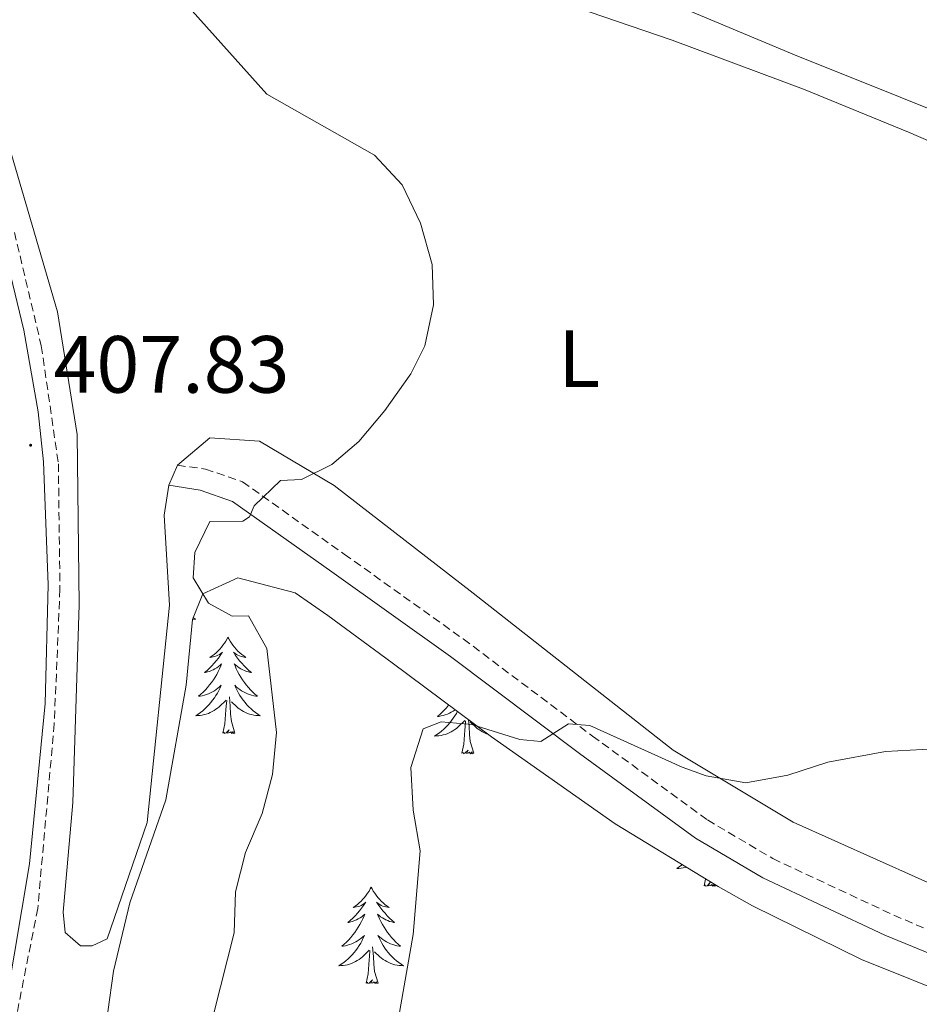
# Model space of a CAD drawing. Units: metres. Extents: x 583030 to 587521, y 4700773 to 4703798.
# Drawn here: x 585721 to 585832, y 4702411 to 4702533 of the extents above; entities that cross this region are included whole.
import ezdxf
from ezdxf.enums import TextEntityAlignment as Align

# ---------------------------------------------------------------- set-up
doc = ezdxf.new("R2010")
doc.units = ezdxf.units.M
doc.header["$MEASUREMENT"] = 0
doc.linetypes.add('TRAZOSX2', pattern=[1.5, 1, -0.5])
for name, color, linetype, lineweight in [('Carátula', 7, 'Continuous', 5), ('Level 11', 142, 'TRAZOSX2', 13), ('Level 21', 19, 'Continuous', 0), ('Level 35', 92, 'Continuous', 0), ('Level 36', 19, 'Continuous', 40), ('Level 37', 92, 'Continuous', 0), ('Level 41', 39, 'Continuous', 0), ('Level 5', 36, 'Continuous', 0), ('Level 7', 1, 'Continuous', 0)]:
    doc.layers.add(name, color=color, linetype=linetype, lineweight=lineweight)
doc.styles.add('Arial', font='ARIAL.TTF', dxfattribs={"height": 0.2})

# ---------------------------------------------------------------- blocks, each defined once
blk = doc.blocks.new('5PATER')
at = {"layer": 'Carátula', "linetype": 'Continuous', "lineweight": 5}
h = blk.add_hatch(color=250, dxfattribs=at)
edge = h.paths.add_edge_path()
edge.add_ellipse((0, 0), major_axis=(-1.33, -1.34), ratio=0.999422, start_angle=0, end_angle=360)

msp = doc.modelspace()

# ---------------------------------------------------------------- linework, layer by layer
at = {"layer": 'Level 11', "color": 142, "linetype": 'TRAZOSX2', "lineweight": 13}
msp.add_polyline3d([(585720.08, 4702506.77, 407.85), (585723.4, 4702492.76, 407.77), (585725.51, 4702478.19, 407.7), (585725.7, 4702462.7, 407.17), (585725, 4702446.06, 406.49), (585722.96, 4702423.25, 405.51), (585717.56, 4702395.93, 404.63)], dxfattribs=at)
at = {"layer": 'Level 21', "color": 19, "linetype": 'Continuous', "lineweight": 0}
for points in [[(585719.1, 4702411.82, 405.5), (585721.94, 4702428.76, 406.27), (585723.89, 4702448.55, 407.22), (585724.24, 4702463.22, 407.62), (585723.67, 4702478.43, 407.83), (585723, 4702484.6, 407.92), (585721.26, 4702494.7, 408.05), (585718.23, 4702507.02, 408.16)], [(585977.29, 4702379.5, 416.37), (585962.67, 4702382.62, 417.54), (585943.91, 4702387.9, 417.85), (585910.38, 4702397.93, 417.5), (585903.43, 4702400.04, 417.76), (585898.5, 4702401.54, 417.94), (585893.65, 4702402.74, 418.15), (585870.37, 4702407.2, 418.33), (585854.98, 4702409.48, 418.33), (585850.02, 4702410.76, 418.2), (585827.63, 4702419.95, 417.16), (585812.54, 4702427.01, 416.34), (585804.21, 4702431.92, 415.77), (585789.9, 4702442.38, 414.94), (585773.95, 4702454.36, 413.55), (585759.28, 4702464.81, 411.77), (585747.02, 4702473.52, 409.66), (585743.04, 4702474.9, 408.99), (585739.17, 4702475.52, 408.53)]]:
    msp.add_polyline3d(points, dxfattribs=at)
at = {"layer": 'Level 21', "color": 19, "linetype": 'TRAZOSX2', "lineweight": 0}
msp.add_polyline3d([(585740.23, 4702477.99, 408.53), (585743.67, 4702477.53, 408.99), (585748.26, 4702475.94, 409.66), (585760.84, 4702467.01, 411.77), (585775.54, 4702456.53, 413.55), (585791.5, 4702444.54, 414.94), (585805.7, 4702434.18, 415.77), (585813.8, 4702429.39, 416.34), (585828.74, 4702422.41, 417.16), (585850.76, 4702412.94, 418.2), (585855.56, 4702411.63, 418.33), (585870.74, 4702409.14, 418.33), (585894.11, 4702404.67, 418.15), (585903.4, 4702402.03, 417.68), (585906.14, 4702401.25, 417.54), (585947.34, 4702388.94, 417.85), (585963.14, 4702384.54, 417.54), (585977.86, 4702381.41, 416.36)], dxfattribs=at)
at = {"layer": 'Level 35', "color": 92, "linetype": 'Continuous', "lineweight": 0, "ltscale": 0.5}
msp.add_polyline3d([(585731.6, 4702410.48, 407.58), (585732.32, 4702415.48, 407.57), (585734.35, 4702423.95, 408.26), (585738.77, 4702436.65, 409.84), (585741.3, 4702450.83, 410.82), (585742.07, 4702458.92, 411.58), (585743.37, 4702462.12, 411.73), (585747.7, 4702464.09, 412.63), (585754.76, 4702462.22, 412.78), (585758.8, 4702459.45, 413.37), (585766.77, 4702453.59, 415.31), (585779.02, 4702444.46, 416.93), (585794.31, 4702433.68, 417.91), (585807.01, 4702425.93, 420.02), (585811.27, 4702423.58, 420.32), (585824.76, 4702416.92, 420.32), (585837.46, 4702411.84, 420.37)], dxfattribs=at)
at = {"layer": 'Level 36', "color": 92, "linetype": 'Continuous', "lineweight": 0}
for points in [[(585742.18, 4702459.17), (585742.19, 4702459.16), (585742.48, 4702458.97), (585742.22, 4702458.98), (585742.1, 4702458.99)], [(585746.46, 4702456.76), (585746.35, 4702456.55), (585746.2, 4702456.27), (585746.03, 4702456), (585745.84, 4702455.75), (585745.65, 4702455.5), (585745.44, 4702455.26), (585745.22, 4702455.04), (585745, 4702454.82), (585744.76, 4702454.62), (585744.5, 4702454.43), (585744.24, 4702454.25), (585744.44, 4702454.27), (585744.65, 4702454.31), (585744.84, 4702454.36), (585745.04, 4702454.43), (585745.23, 4702454.52), (585745.41, 4702454.62), (585745.58, 4702454.73), (585745.79, 4702454.92), (585745.75, 4702454.86), (585745.52, 4702454.51), (585745.28, 4702454.17), (585745.02, 4702453.85), (585744.75, 4702453.53), (585744.47, 4702453.23), (585744.18, 4702452.93), (585743.88, 4702452.65), (585743.56, 4702452.38), (585743.69, 4702452.4), (585743.93, 4702452.46), (585744.18, 4702452.53), (585744.41, 4702452.62), (585744.64, 4702452.72), (585744.86, 4702452.84), (585745.08, 4702452.97), (585745.29, 4702453.12), (585745.48, 4702453.28), (585745.67, 4702453.44), (585745.58, 4702453.22), (585745.43, 4702452.86), (585745.26, 4702452.51), (585745.07, 4702452.16), (585744.87, 4702451.82), (585744.66, 4702451.49), (585744.43, 4702451.17), (585744.19, 4702450.86), (585743.94, 4702450.55), (585743.68, 4702450.26), (585743.4, 4702449.98), (585743.12, 4702449.71), (585742.82, 4702449.45), (585743.02, 4702449.48), (585743.28, 4702449.52), (585743.55, 4702449.59), (585743.8, 4702449.67), (585744.06, 4702449.76), (585744.31, 4702449.87), (585744.55, 4702449.99), (585744.78, 4702450.13), (585745.01, 4702450.28), (585745.22, 4702450.44), (585745.43, 4702450.62), (585745.62, 4702450.81), (585745.48, 4702450.48)], [(585746.46, 4702456.76), (585746.57, 4702456.55), (585746.73, 4702456.27), (585746.9, 4702456), (585747.08, 4702455.75), (585747.27, 4702455.5), (585747.48, 4702455.26), (585747.7, 4702455.04), (585747.93, 4702454.82), (585748.17, 4702454.62), (585748.42, 4702454.43), (585748.68, 4702454.25), (585748.48, 4702454.27), (585748.28, 4702454.31), (585748.08, 4702454.36), (585747.88, 4702454.43), (585747.69, 4702454.52), (585747.51, 4702454.62), (585747.34, 4702454.73), (585747.13, 4702454.92), (585747.17, 4702454.86), (585747.4, 4702454.51), (585747.65, 4702454.17), (585747.9, 4702453.85), (585748.17, 4702453.53), (585748.45, 4702453.23), (585748.74, 4702452.93), (585749.05, 4702452.65), (585749.36, 4702452.38), (585749.24, 4702452.4), (585748.99, 4702452.46), (585748.75, 4702452.53), (585748.51, 4702452.62), (585748.28, 4702452.72), (585748.06, 4702452.84), (585747.84, 4702452.97), (585747.63, 4702453.12), (585747.44, 4702453.28), (585747.25, 4702453.44), (585747.34, 4702453.22), (585747.49, 4702452.86), (585747.66, 4702452.51), (585747.85, 4702452.16), (585748.05, 4702451.82), (585748.26, 4702451.49), (585748.49, 4702451.17), (585748.73, 4702450.86), (585748.98, 4702450.55), (585749.24, 4702450.26), (585749.52, 4702449.98), (585749.8, 4702449.71), (585750.1, 4702449.45), (585749.91, 4702449.48), (585749.64, 4702449.52), (585749.38, 4702449.59), (585749.12, 4702449.67), (585748.86, 4702449.76), (585748.61, 4702449.87), (585748.37, 4702449.99), (585748.14, 4702450.13), (585747.91, 4702450.28), (585747.7, 4702450.44), (585747.49, 4702450.62), (585747.3, 4702450.81), (585747.44, 4702450.48)], [(585745.48, 4702450.48), (585745.33, 4702450.16), (585745.16, 4702449.84), (585744.98, 4702449.54), (585744.78, 4702449.24), (585744.57, 4702448.96), (585744.35, 4702448.68), (585744.11, 4702448.41), (585743.87, 4702448.15), (585743.61, 4702447.91), (585743.34, 4702447.67), (585743.06, 4702447.45), (585742.77, 4702447.24), (585742.48, 4702447.05), (585742.75, 4702447.06), (585743.01, 4702447.08), (585743.27, 4702447.12), (585743.53, 4702447.18), (585743.78, 4702447.25), (585744.04, 4702447.34), (585744.28, 4702447.44), (585744.52, 4702447.56), (585744.75, 4702447.69), (585744.97, 4702447.84), (585745.18, 4702447.99), (585745.38, 4702448.16), (585746.23, 4702448.96)], [(585747.44, 4702450.48), (585747.59, 4702450.16), (585747.76, 4702449.84), (585747.94, 4702449.54), (585748.14, 4702449.24), (585748.35, 4702448.96), (585748.58, 4702448.68), (585748.81, 4702448.41), (585749.06, 4702448.15), (585749.31, 4702447.91), (585749.58, 4702447.67), (585749.86, 4702447.45), (585750.15, 4702447.24), (585750.44, 4702447.05), (585750.18, 4702447.06), (585749.91, 4702447.08), (585749.65, 4702447.12), (585749.39, 4702447.18), (585749.14, 4702447.25), (585748.89, 4702447.34), (585748.64, 4702447.44), (585748.4, 4702447.56), (585748.18, 4702447.69), (585747.95, 4702447.84), (585747.74, 4702447.99), (585747.54, 4702448.16), (585746.88, 4702448.78)], [(585745.84, 4702444.91), (585746.09, 4702446.03), (585746.2, 4702447.77), (585746.25, 4702448.21), (585746.31, 4702448.93)], [(585747.31, 4702444.91), (585746.88, 4702446.35), (585746.79, 4702447.26), (585746.75, 4702448.21), (585746.64, 4702449.37)], [(585773.74, 4702448.39), (585773.71, 4702448.35), (585773.46, 4702448.04), (585773.19, 4702447.75), (585772.92, 4702447.47), (585772.63, 4702447.2), (585772.34, 4702446.94), (585772.53, 4702446.97), (585772.8, 4702447.02), (585773.06, 4702447.08), (585773.32, 4702447.16), (585773.58, 4702447.25), (585773.82, 4702447.36), (585774.06, 4702447.48), (585774.3, 4702447.62), (585774.52, 4702447.77), (585774.55, 4702447.79)], [(585774.82, 4702447.6), (585774.68, 4702447.34), (585774.49, 4702447.03), (585774.3, 4702446.74), (585774.08, 4702446.45), (585773.86, 4702446.17), (585773.63, 4702445.9), (585773.38, 4702445.64), (585773.12, 4702445.4), (585772.85, 4702445.16), (585772.58, 4702444.94), (585772.29, 4702444.73), (585772, 4702444.54), (585772.26, 4702444.55), (585772.52, 4702444.58), (585772.79, 4702444.62), (585773.04, 4702444.67), (585773.3, 4702444.75), (585773.55, 4702444.83), (585773.79, 4702444.94), (585774.03, 4702445.05), (585774.26, 4702445.18), (585774.48, 4702445.33), (585774.7, 4702445.49), (585774.9, 4702445.66), (585775.75, 4702446.46)], [(585775.36, 4702442.41), (585775.6, 4702443.52), (585775.72, 4702445.27), (585775.76, 4702445.7), (585775.83, 4702446.42)], [(585776.83, 4702442.41), (585776.4, 4702443.85), (585776.31, 4702444.75), (585776.26, 4702445.7), (585776.18, 4702446.58)], [(585778.64, 4702444.75), (585778.4, 4702444.83), (585778.16, 4702444.94), (585777.92, 4702445.05), (585777.69, 4702445.18), (585777.47, 4702445.33), (585777.26, 4702445.49), (585777.05, 4702445.66), (585776.39, 4702446.28)], [(585747.31, 4702444.91), (585747.14, 4702444.85), (585747.12, 4702445.08), (585746.93, 4702444.86), (585746.81, 4702445.07), (585746.69, 4702444.96), (585746.42, 4702444.9), (585746.61, 4702445.3), (585746.23, 4702444.92), (585746.04, 4702444.86), (585746, 4702445.02), (585745.84, 4702444.91)], [(585776.83, 4702442.41), (585776.65, 4702442.34), (585776.63, 4702442.58), (585776.44, 4702442.36), (585776.32, 4702442.56), (585776.2, 4702442.45), (585775.93, 4702442.4), (585776.13, 4702442.79), (585775.74, 4702442.41), (585775.56, 4702442.36), (585775.51, 4702442.52), (585775.36, 4702442.41)], [(585802.57, 4702428.64), (585802.5, 4702428.58), (585802.21, 4702428.37), (585801.92, 4702428.18), (585802.18, 4702428.19), (585802.45, 4702428.22), (585802.71, 4702428.26), (585802.97, 4702428.31), (585803.06, 4702428.34)], [(585805.28, 4702426.05), (585805.46, 4702426.87)], [(585806.55, 4702426.21), (585806.37, 4702426), (585806.24, 4702426.2), (585806.12, 4702426.09), (585805.85, 4702426.04), (585806.05, 4702426.43), (585805.66, 4702426.05), (585805.48, 4702426), (585805.44, 4702426.16), (585805.28, 4702426.05)], [(585764.16, 4702425.87), (585764.05, 4702425.65), (585763.89, 4702425.38), (585763.72, 4702425.11), (585763.54, 4702424.86), (585763.35, 4702424.61), (585763.14, 4702424.37), (585762.92, 4702424.14), (585762.69, 4702423.93), (585762.45, 4702423.72), (585762.2, 4702423.53), (585761.94, 4702423.36), (585762.14, 4702423.38), (585762.34, 4702423.42), (585762.54, 4702423.47), (585762.74, 4702423.54), (585762.93, 4702423.62), (585763.11, 4702423.72), (585763.28, 4702423.84), (585763.49, 4702424.03), (585763.45, 4702423.96), (585763.22, 4702423.62), (585762.97, 4702423.28), (585762.72, 4702422.96), (585762.45, 4702422.64), (585762.17, 4702422.33), (585761.88, 4702422.04), (585761.57, 4702421.76), (585761.26, 4702421.49), (585761.38, 4702421.51), (585761.63, 4702421.57), (585761.87, 4702421.64), (585762.11, 4702421.73), (585762.34, 4702421.83), (585762.56, 4702421.95), (585762.78, 4702422.08), (585762.99, 4702422.22), (585763.18, 4702422.38), (585763.37, 4702422.55), (585763.28, 4702422.33), (585763.13, 4702421.97), (585762.96, 4702421.62), (585762.77, 4702421.27), (585762.57, 4702420.93), (585762.36, 4702420.6), (585762.13, 4702420.28), (585761.89, 4702419.96), (585761.64, 4702419.66), (585761.38, 4702419.37), (585761.1, 4702419.09), (585760.82, 4702418.82), (585760.52, 4702418.56), (585760.71, 4702418.58), (585760.98, 4702418.63), (585761.24, 4702418.69), (585761.5, 4702418.77), (585761.76, 4702418.87), (585762.01, 4702418.98), (585762.25, 4702419.1), (585762.48, 4702419.24), (585762.71, 4702419.39), (585762.92, 4702419.55), (585763.13, 4702419.73), (585763.32, 4702419.91), (585763.18, 4702419.59)], [(585764.16, 4702425.87), (585764.27, 4702425.65), (585764.42, 4702425.38), (585764.59, 4702425.11), (585764.78, 4702424.86), (585764.97, 4702424.61), (585765.18, 4702424.37), (585765.4, 4702424.14), (585765.62, 4702423.93), (585765.86, 4702423.72), (585766.12, 4702423.53), (585766.38, 4702423.36), (585766.18, 4702423.38), (585765.97, 4702423.42), (585765.78, 4702423.47), (585765.58, 4702423.54), (585765.39, 4702423.62), (585765.21, 4702423.72), (585765.04, 4702423.84), (585764.83, 4702424.03), (585764.87, 4702423.96), (585765.1, 4702423.62), (585765.34, 4702423.28), (585765.6, 4702422.96), (585765.87, 4702422.64), (585766.15, 4702422.33), (585766.44, 4702422.04), (585766.74, 4702421.76), (585767.06, 4702421.49), (585766.93, 4702421.51), (585766.69, 4702421.57), (585766.44, 4702421.64), (585766.21, 4702421.73), (585765.98, 4702421.83), (585765.76, 4702421.95), (585765.54, 4702422.08), (585765.33, 4702422.22), (585765.14, 4702422.38), (585764.95, 4702422.55), (585765.04, 4702422.33), (585765.19, 4702421.97), (585765.36, 4702421.62), (585765.55, 4702421.27), (585765.75, 4702420.93), (585765.96, 4702420.6), (585766.19, 4702420.28), (585766.43, 4702419.96), (585766.68, 4702419.66), (585766.94, 4702419.37), (585767.22, 4702419.09), (585767.5, 4702418.82), (585767.8, 4702418.56), (585767.6, 4702418.58), (585767.34, 4702418.63), (585767.07, 4702418.69), (585766.82, 4702418.77), (585766.56, 4702418.87), (585766.31, 4702418.98), (585766.07, 4702419.1), (585765.84, 4702419.24), (585765.61, 4702419.39), (585765.4, 4702419.55), (585765.19, 4702419.73), (585765, 4702419.91), (585765.14, 4702419.59)], [(585806.75, 4702426.05), (585806.58, 4702425.98), (585806.56, 4702426.2)], [(585806.75, 4702426.05), (585806.73, 4702426.1)], [(585763.18, 4702419.59), (585763.03, 4702419.27), (585762.86, 4702418.95), (585762.68, 4702418.65), (585762.48, 4702418.35), (585762.27, 4702418.06), (585762.04, 4702417.78), (585761.81, 4702417.52), (585761.56, 4702417.26), (585761.31, 4702417.01), (585761.04, 4702416.78), (585760.76, 4702416.56), (585760.47, 4702416.35), (585760.18, 4702416.16), (585760.44, 4702416.17), (585760.71, 4702416.19), (585760.97, 4702416.23), (585761.23, 4702416.29), (585761.48, 4702416.36), (585761.73, 4702416.45), (585761.98, 4702416.55), (585762.22, 4702416.67), (585762.44, 4702416.8), (585762.67, 4702416.94), (585762.88, 4702417.1), (585763.08, 4702417.27), (585763.93, 4702418.07)], [(585765.14, 4702419.59), (585765.29, 4702419.27), (585765.46, 4702418.95), (585765.64, 4702418.65), (585765.84, 4702418.35), (585766.05, 4702418.06), (585766.27, 4702417.78), (585766.51, 4702417.52), (585766.75, 4702417.26), (585767.01, 4702417.01), (585767.28, 4702416.78), (585767.56, 4702416.56), (585767.85, 4702416.35), (585768.14, 4702416.16), (585767.87, 4702416.17), (585767.61, 4702416.19), (585767.35, 4702416.23), (585767.09, 4702416.29), (585766.84, 4702416.36), (585766.58, 4702416.45), (585766.34, 4702416.55), (585766.1, 4702416.67), (585765.87, 4702416.8), (585765.65, 4702416.94), (585765.44, 4702417.1), (585765.24, 4702417.27), (585764.58, 4702417.89)], [(585763.54, 4702414.02), (585763.78, 4702415.14), (585763.9, 4702416.88), (585763.95, 4702417.31), (585764.01, 4702418.04)], [(585765.01, 4702414.02), (585764.58, 4702415.46), (585764.49, 4702416.36), (585764.44, 4702417.31), (585764.34, 4702418.48)], [(585765.01, 4702414.02), (585764.84, 4702413.95), (585764.82, 4702414.19), (585764.63, 4702413.97), (585764.51, 4702414.17), (585764.38, 4702414.06), (585764.12, 4702414.01), (585764.31, 4702414.4), (585763.93, 4702414.02), (585763.74, 4702413.97), (585763.7, 4702414.13), (585763.54, 4702414.02)]]:
    msp.add_lwpolyline(points, dxfattribs=at)
for points in [[(585779.28, 4702538.11, 411.15), (585801.34, 4702530.52, 411.45), (585817.57, 4702524.45, 412.36), (585830.54, 4702519.13, 412.36), (585847.02, 4702512.04, 413.86), (585860.75, 4702505.38, 413.86), (585876.77, 4702497.8, 415.07), (585887.04, 4702492.9, 415.07), (585898.92, 4702488.63, 415.07), (585920.21, 4702480.42, 415.67), (585931.4, 4702476.16, 416.58), (585942.75, 4702471.02, 416.27), (585951.52, 4702466.12, 415.97), (585964.49, 4702458.13, 415.97), (585971.47, 4702454.57, 415.97), (585979.64, 4702451.44, 415.97)], [(586053.23, 4702432.99, 418.03), (586048.68, 4702434.38, 418.03), (586044.34, 4702436.29, 418.03), (586035.32, 4702442.49, 418.03), (586028.58, 4702445.33, 418.03), (586018.57, 4702448.59, 417.73), (586001.45, 4702450.96, 417.73), (585985.42, 4702455.1, 417.43), (585978.66, 4702457.71, 417.43), (585972.07, 4702460.47, 417.43), (585964.79, 4702464.57, 417.43), (585958.26, 4702469.07, 417.43), (585945.96, 4702475.41, 417.12), (585906.79, 4702490.93, 416.52), (585888.9, 4702496.93, 415.32), (585874.31, 4702503.45, 415.02), (585862.48, 4702509.43, 415.02), (585842.58, 4702518.26, 413.81), (585816.45, 4702528.72, 412.3), (585802.57, 4702534.51, 412)], [(585739.17, 4702475.52, 408.53), (585738.58, 4702471.81, 408.16), (585739.22, 4702460.72, 407.78), (585736.49, 4702433.87, 406.72), (585731.55, 4702419.49, 405.82), (585729.68, 4702418.63, 405.59), (585728.24, 4702418.61, 405.59), (585726.36, 4702420.28, 405.67), (585726.09, 4702422.76, 405.74), (585727.3, 4702436.33, 406.5), (585728.06, 4702460.75, 407.48), (585727.82, 4702481.78, 408.08), (585725.4, 4702496.95, 408.16), (585717.06, 4702525.41, 408.44)], [(585984.63, 4702386.23, 415.68), (585964.14, 4702390.88, 415.68), (585949.69, 4702394.86, 416.28), (585927.39, 4702401.8, 416.28), (585903.16, 4702408.84, 416.28), (585889.6, 4702412.21, 416.28), (585879.43, 4702414.12, 416.58), (585872.04, 4702415.14, 416.58), (585859.73, 4702416.48, 416.81), (585852.42, 4702418.71, 416.81), (585836.88, 4702424.66, 416.43), (585816.3, 4702433.89, 415.22), (585801.46, 4702442.81, 414.17), (585776.76, 4702462.19, 412.14), (585759.59, 4702475.49, 409.88), (585750.38, 4702480.96, 408.97), (585744.23, 4702481.38, 408.74), (585740.23, 4702477.99, 408.53)], [(585740.23, 4702477.99, 408.53), (585739.17, 4702475.52, 408.53)]]:
    msp.add_polyline3d(points, dxfattribs=at)
at = {"layer": 'Level 5', "color": 36, "linetype": 'Continuous', "lineweight": 0}
for points in [[(585740.98, 4702535.34, 410), (585751.27, 4702523.86, 410), (585764.55, 4702516.29, 410), (585768, 4702512.66, 410), (585770.24, 4702507.92, 410), (585771.7, 4702502.81, 410), (585771.86, 4702497.81, 410), (585770.79, 4702492.77, 410), (585769.04, 4702489.29, 410), (585765.84, 4702484.78, 410), (585762.63, 4702480.94, 410), (585759.31, 4702478.08, 410), (585755.53, 4702476.24, 410), (585752.97, 4702476.13, 410), (585749.71, 4702473, 410), (585749.12, 4702471.61, 410), (585748.31, 4702471.09, 410), (585744.24, 4702471.05, 410), (585742.35, 4702467.21, 410), (585742.16, 4702464.07, 410), (585744.06, 4702460.96, 410), (585746.99, 4702459.35, 410), (585749.01, 4702459.4, 410), (585751.28, 4702455.35, 410), (585752.45, 4702444.97, 410), (585751.97, 4702439.8, 410), (585750.67, 4702434.97, 410), (585748.61, 4702430.15, 410)], [(585836.84, 4702443.14, 415), (585827.69, 4702442.64, 415), (585820.58, 4702441.32, 415), (585815.63, 4702439.7, 415), (585810.46, 4702438.75, 415), (585805.53, 4702439.62, 415), (585802.57, 4702440.68, 415), (585791.19, 4702445.83, 415), (585788.54, 4702446.05, 415), (585785.12, 4702443.85, 415), (585782.53, 4702444.13, 415), (585776.6, 4702445.95, 415), (585772.8, 4702446.28, 415), (585770.58, 4702445.41, 415), (585769.05, 4702440.64, 415), (585769.34, 4702435.4, 415), (585770.23, 4702430.34, 415), (585769.35, 4702420.03, 415), (585767.54, 4702409.68, 415)], [(585748.61, 4702430.15, 410), (585747.4, 4702425.3, 410), (585747.24, 4702420.24, 410), (585744.72, 4702410.29, 410)]]:
    msp.add_polyline3d(points, dxfattribs=at)

# ---------------------------------------------------------------- block references
at = {"layer": 'Level 7', "color": 19, "linetype": 'Continuous', "lineweight": 0, "xscale": 0.09999983015004542, "yscale": 0.09999983015004542}
msp.add_blockref('5PATER', (585722.08, 4702480.47, 407.83), dxfattribs=at)

# ---------------------------------------------------------------- texts
at = {"layer": 'Level 37', "color": 92, "linetype": 'Continuous', "lineweight": 0, "style": 'Arial'}
msp.add_text('L', height=7, dxfattribs=at).set_placement((585789.86, 4702491.17, 411.24), align=Align.MIDDLE_CENTER)
at = {"layer": 'Level 41', "color": 19, "linetype": 'Continuous', "lineweight": 0, "style": 'Arial'}
msp.add_text('407.83', height=7, dxfattribs=at).set_placement((585724.91, 4702484.77, 407.83), align=Align.BOTTOM_LEFT)

doc.saveas('drawing.dxf')
